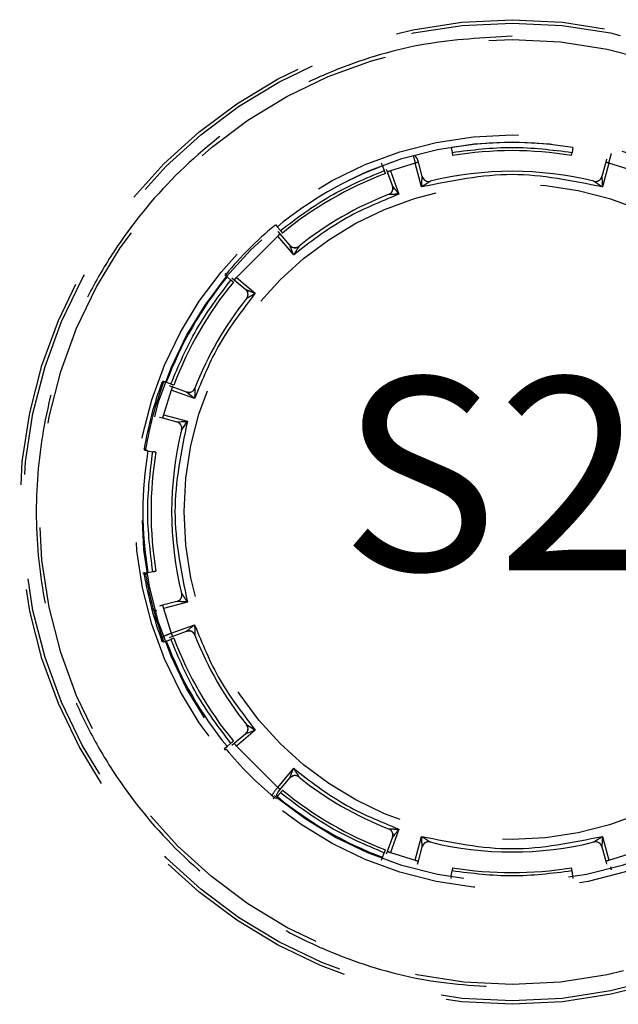
# Model space of a CAD drawing. Units: inches. Extents: x 0 to 22, y 0 to 45.4.
# Drawn here: x 8.4 to 9.2, y 11.3 to 12.5 of the extents above; entities that cross this region are included whole.
import ezdxf

# ---------------------------------------------------------------- set-up
doc = ezdxf.new("R2010")
doc.units = ezdxf.units.IN
doc.header["$MEASUREMENT"] = 0
doc.linetypes.add('HIDDEN', pattern=[0.375, 0.25, -0.125])
doc.layers.add('OBJECT', color=7, linetype='Continuous')
doc.layers.add('TEXT', color=7, linetype='Continuous')
doc.styles.add('ROMANS', font='romans')

msp = doc.modelspace()

# ---------------------------------------------------------------- linework, layer by layer
at = {"layer": 'OBJECT', "color": 7}
for p, q in [((8.9615, 12.3012), (8.9625, 12.2955)), ((8.9223, 12.2837), (8.9213, 12.2875)), ((8.8797, 12.2793), (8.8785, 12.2825)), ((8.8797, 12.2793), (8.8817, 12.2738)), ((8.884, 12.2756), (8.8854, 12.272)), ((8.9185, 12.2827), (8.889, 12.2734)), ((8.9262, 12.2542), (8.9185, 12.2827)), ((8.9269, 12.2666), (8.9223, 12.2837)), ((8.8853, 12.2722), (8.8914, 12.2553)), ((8.8914, 12.2553), (8.8914, 12.2553)), ((8.6187, 12.0227), (8.6219, 12.0215)), ((8.6219, 12.0215), (8.6274, 12.0195)), ((8.6292, 12.0158), (8.6256, 12.0172)), ((8.6278, 12.0122), (8.6185, 11.9827)), ((8.6556, 12.0021), (8.6278, 12.0122)), ((8.6459, 12.0098), (8.629, 12.0159)), ((8.6459, 12.0098), (8.6459, 12.0097)), ((8.6185, 11.9827), (8.647, 11.975)), ((8.6137, 11.9799), (8.6175, 11.9789)), ((8.6175, 11.9789), (8.6346, 11.9743)), ((8.6, 11.9397), (8.5966, 11.9403)), ((8.6, 11.9397), (8.6057, 11.9387)), ((8.728, 11.607), (8.7054, 11.588)), ((8.7165, 11.6025), (8.7028, 11.591)), ((8.7165, 11.6025), (8.7165, 11.6025)), ((8.6917, 11.5854), (8.6943, 11.5876)), ((8.6933, 11.5867), (8.6935, 11.5869)), ((8.6943, 11.5876), (8.6988, 11.5913)), ((8.7029, 11.591), (8.6999, 11.5886)), ((8.7054, 11.588), (8.7547, 11.5387)), ((8.7547, 11.5387), (8.7737, 11.5614)), ((8.7577, 11.5362), (8.7691, 11.5499)), ((8.7691, 11.5499), (8.7691, 11.5499)), ((8.7552, 11.5332), (8.7577, 11.5362)), ((8.7542, 11.5277), (8.752, 11.525)), ((8.7535, 11.5269), (8.7533, 11.5266)), ((8.7542, 11.5277), (8.7579, 11.5322)), ((9.1417, 11.4803), (9.1493, 11.4518)), ((9.1409, 11.468), (9.1455, 11.4508)), ((9.1493, 11.4518), (9.1788, 11.4612)), ((9.1455, 11.4508), (9.1465, 11.447)), ((9.1064, 11.4333), (9.1054, 11.4391)), ((9.1069, 11.4299), (9.1064, 11.4333)), ((9.1066, 11.4319), (9.1065, 11.4323)), ((9.1066, 11.4319), (9.1066, 11.4319))]:
    msp.add_line(p, q, dxfattribs=at)
at = {"layer": 'OBJECT', "color": 7, "linetype": 'HIDDEN'}
for p, q in [((9.1064, 12.3012), (9.1054, 12.2955)), ((9.1465, 12.2875), (9.1455, 12.2837)), ((9.1455, 12.2837), (9.1409, 12.2666)), ((9.1493, 12.2827), (9.1417, 12.2542)), ((9.1788, 12.2734), (9.1493, 12.2827)), ((8.889, 12.2734), (8.8991, 12.2456)), ((8.752, 12.2095), (8.7542, 12.2069)), ((8.7542, 12.2069), (8.7579, 12.2024)), ((8.7547, 12.1958), (8.7054, 12.1465)), ((8.7737, 12.1732), (8.7547, 12.1958)), ((8.7577, 12.1983), (8.7552, 12.2013)), ((8.7691, 12.1847), (8.7577, 12.1984)), ((8.7691, 12.1847), (8.7691, 12.1847)), ((8.6943, 12.147), (8.6917, 12.1492)), ((8.6943, 12.147), (8.6988, 12.1433)), ((8.6999, 12.146), (8.7029, 12.1435)), ((8.7054, 12.1465), (8.728, 12.1275)), ((8.7028, 12.1435), (8.7165, 12.1321)), ((8.7165, 12.1321), (8.7165, 12.1321)), ((8.5989, 11.7946), (8.6, 11.7948)), ((8.6, 11.7948), (8.6057, 11.7958)), ((8.6346, 11.7603), (8.6175, 11.7557)), ((8.647, 11.7595), (8.6185, 11.7519)), ((8.6175, 11.7557), (8.6137, 11.7547)), ((8.6185, 11.7519), (8.6278, 11.7224)), ((8.6278, 11.7224), (8.6556, 11.7325)), ((8.629, 11.7186), (8.6459, 11.7248)), ((8.6459, 11.7248), (8.6459, 11.7248)), ((8.6219, 11.713), (8.6187, 11.7118)), ((8.6209, 11.7126), (8.6208, 11.7126)), ((8.6219, 11.713), (8.6274, 11.7151)), ((8.6256, 11.7173), (8.6292, 11.7187)), ((8.8991, 11.4889), (8.889, 11.4612)), ((8.8914, 11.4792), (8.8853, 11.4624)), ((8.8914, 11.4792), (8.8914, 11.4792)), ((8.9185, 11.4518), (8.9262, 11.4803)), ((8.9223, 11.4508), (8.9269, 11.468)), ((8.8785, 11.452), (8.8797, 11.4552)), ((8.8792, 11.4539), (8.8793, 11.4542)), ((8.8797, 11.4552), (8.8817, 11.4607)), ((8.8854, 11.4625), (8.884, 11.4589)), ((8.889, 11.4612), (8.9185, 11.4518)), ((8.9213, 11.447), (8.9223, 11.4508)), ((8.9615, 11.4333), (8.9609, 11.4299)), ((8.9613, 11.4323), (8.9612, 11.4319)), ((8.9612, 11.4319), (8.9612, 11.4319)), ((8.9615, 11.4333), (8.9625, 11.4391))]:
    msp.add_line(p, q, dxfattribs=at)
for centre, radius in [((9.0339, 11.8669), 0.5867), ((9.0339, 11.8669), 0.5827), ((9.0339, 11.8669), 0.5631), ((9.0339, 11.8669), 0.4494), ((9.0339, 11.8669), 0.441), ((9.0339, 11.8673), 0.3908)]:
    msp.add_circle(centre, radius, dxfattribs=at)
for centre, radius, start, end in [((9.0339, 11.8673), 0.4399, 80.5239, 99.4761), ((9.0339, 11.8673), 0.4302, 80.5245, 99.4755), ((9.0339, 11.8673), 0.4399, 110.5239, 129.4761), ((9.0339, 11.8673), 0.4302, 110.5245, 129.4755), ((9.0339, 11.8673), 0.4056, 76.0914, 103.9086), ((9.0339, 11.8673), 0.4056, 111.2565, 128.7435), ((9.0339, 11.8673), 0.443, 129.7319, 140.2681), ((8.752, 12.2064), 0.00197, 39.5, 129.7319), ((9.0339, 11.8673), 0.4399, 140.5239, 159.4761), ((8.6948, 12.1492), 0.00197, 140.2681, 230.5), ((9.0339, 11.8673), 0.4302, 140.5245, 159.4755), ((9.0339, 11.8673), 0.4056, 141.2565, 158.7435), ((9.0339, 11.8673), 0.4056, 166.0914, 193.9086), ((9.0339, 11.8673), 0.4399, 170.5239, 189.4761), ((9.0339, 11.8673), 0.4302, 170.5245, 189.4755), ((8.5993, 11.7927), 0.00197, 99.5, 189.7319), ((9.0339, 11.8673), 0.4448, 189.7291, 200.2709), ((9.0339, 11.8673), 0.443, 189.7319, 200.2681), ((9.0339, 11.8673), 0.4399, 200.5239, 219.4761), ((9.0339, 11.8673), 0.4302, 200.5245, 219.4755), ((9.0339, 11.8673), 0.4056, 201.2565, 218.7435), ((9.0339, 11.8673), 0.4056, 231.2565, 248.7435), ((9.0339, 11.8673), 0.4302, 230.5245, 249.4755), ((9.0339, 11.8673), 0.4399, 230.5239, 249.4761), ((9.0339, 11.8673), 0.4056, 256.0914, 283.9086), ((9.0339, 11.8673), 0.4302, 260.5245, 279.4755)]:
    msp.add_arc(centre, radius, start, end, dxfattribs=at)
at = {"layer": 'OBJECT', "color": 7}
for centre, radius, start, end in [((9.0339, 11.8673), 0.4448, 159.7291, 170.2709), ((9.0339, 11.8673), 0.443, 159.7319, 170.2681), ((8.6202, 12.02), 0.00197, 69.5, 159.7319), ((8.5993, 11.9418), 0.00197, 170.2681, 260.5), ((9.0339, 11.8673), 0.443, 219.7319, 230.2681)]:
    msp.add_arc(centre, radius, start, end, dxfattribs=at)
at = {"layer": 'OBJECT', "color": 7, "linetype": 'HIDDEN'}
for points, knots in [([(9.0339, 12.4338), (8.9994, 12.432), (8.9281, 12.4282), (8.8408, 12.4021), (8.7727, 12.3712), (8.706, 12.3322), (8.6302, 12.2707), (8.5686, 12.1948), (8.5296, 12.1281), (8.4986, 12.06), (8.4735, 11.9727), (8.4638, 11.8669), (8.4735, 11.7611), (8.4986, 11.6738), (8.5296, 11.6056), (8.5686, 11.5389), (8.6302, 11.4631), (8.706, 11.4015), (8.7727, 11.3626), (8.8408, 11.3317), (8.9281, 11.3055), (8.9994, 11.3017), (9.0339, 11.2999)], [0, 0, 0, 0, 0.058239, 0.119966, 0.152148, 0.184342, 0.25, 0.315658, 0.34784, 0.380034, 0.441761, 0.5, 0.558239, 0.619966, 0.652148, 0.684342, 0.75, 0.815658, 0.84784, 0.880034, 0.941761, 1, 1, 1, 1]), ([(9.1048, 12.2916), (9.1048, 12.2916), (9.1048, 12.2917), (9.1049, 12.2924), (9.105, 12.2934), (9.1052, 12.2945), (9.1054, 12.2952), (9.1054, 12.2955)], [0, 0, 0, 0, 0.214684, 0.429393, 0.644076, 0.858776, 1, 1, 1, 1]), ([(9.1493, 12.2827), (9.1497, 12.2842), (9.1505, 12.2872), (9.1515, 12.291), (9.1522, 12.2936), (9.1523, 12.294), (9.1523, 12.2941)], [0, 0, 0, 0, 0.25, 0.499999, 0.749998, 1, 1, 1, 1]), ([(9.1493, 12.2827), (9.1488, 12.2828), (9.1478, 12.2831), (9.1466, 12.2835), (9.1457, 12.2837), (9.1456, 12.2837), (9.1455, 12.2837)], [0, 0, 0, 0, 0.250022, 0.500017, 0.750008, 1, 1, 1, 1]), ([(8.7579, 12.2024), (8.7771, 12.2168), (8.8154, 12.2458), (8.8596, 12.2645), (8.8817, 12.2738)], [0, 0, 0, 0, 0.4999987, 1, 1, 1, 1]), ([(9.1314, 12.261), (9.1324, 12.2608), (9.1345, 12.2606), (9.1374, 12.2617), (9.1398, 12.2637), (9.1405, 12.2656), (9.1409, 12.2666)], [0, 0, 0, 0, 0.249995, 0.499993, 0.750003, 1, 1, 1, 1]), ([(9.1409, 12.2666), (9.1409, 12.2665), (9.1409, 12.2665), (9.1409, 12.2661), (9.141, 12.2646), (9.1413, 12.2605), (9.1415, 12.2567), (9.1417, 12.2542)], [0, 0, 0, 0, 0.03188, 0.067738, 0.159771, 0.451602, 1, 1, 1, 1]), ([(8.8869, 12.2453), (8.8878, 12.2457), (8.8891, 12.2464), (8.8905, 12.2479), (8.8913, 12.2493), (8.8918, 12.2508), (8.892, 12.2529), (8.8917, 12.2543), (8.8914, 12.2553)], [0, 0, 0, 0, 0.239751, 0.36856, 0.500002, 0.631453, 0.760246, 1, 1, 1, 1]), ([(8.8914, 12.2553), (8.8914, 12.2553), (8.8915, 12.2553), (8.8916, 12.2551), (8.8923, 12.2542), (8.8948, 12.251), (8.8973, 12.2479), (8.8991, 12.2456)], [0, 0, 0, 0, 0.027499, 0.057487, 0.130873, 0.352676, 1, 1, 1, 1]), ([(9.1417, 12.2542), (9.1396, 12.2556), (9.1365, 12.2577), (9.133, 12.2599), (9.1318, 12.2607), (9.1315, 12.2609), (9.1314, 12.2609), (9.1314, 12.261)], [0, 0, 0, 0, 0.54933, 0.839785, 0.931803, 0.96783, 1, 1, 1, 1]), ([(8.8991, 12.2456), (8.8766, 12.2364), (8.8315, 12.218), (8.7929, 12.1881), (8.7737, 12.1732)], [0, 0, 0, 0, 0.5, 1, 1, 1, 1]), ([(8.8991, 12.2456), (8.8962, 12.2455), (8.8923, 12.2454), (8.8882, 12.2453), (8.8872, 12.2453), (8.8869, 12.2453), (8.8869, 12.2453), (8.8869, 12.2453)], [0, 0, 0, 0, 0.648029, 0.868327, 0.941877, 0.972152, 1, 1, 1, 1]), ([(8.7577, 12.1983), (8.7577, 12.1983), (8.7577, 12.1983), (8.7576, 12.1982), (8.7573, 12.198), (8.7569, 12.1977), (8.7564, 12.1973), (8.7559, 12.1968), (8.7553, 12.1963), (8.7549, 12.196), (8.7547, 12.1958)], [0, 0, 0, 0, 0.125006, 0.249997, 0.375007, 0.500012, 0.625025, 0.750026, 0.875018, 1, 1, 1, 1]), ([(8.7579, 12.2024), (8.7582, 12.202), (8.7588, 12.2013), (8.7595, 12.2004), (8.7601, 12.1997), (8.7604, 12.1994), (8.7604, 12.1993), (8.7604, 12.1993)], [0, 0, 0, 0, 0.214706, 0.42939, 0.644082, 0.858778, 1, 1, 1, 1]), ([(8.7691, 12.1847), (8.7698, 12.184), (8.7709, 12.1829), (8.7728, 12.1822), (8.7744, 12.1819), (8.776, 12.1819), (8.778, 12.1823), (8.7793, 12.1831), (8.7801, 12.1836)], [0, 0, 0, 0, 0.239745, 0.368535, 0.499983, 0.631423, 0.760236, 1, 1, 1, 1]), ([(8.7691, 12.1847), (8.7698, 12.184), (8.7709, 12.1829), (8.7728, 12.1822), (8.7744, 12.1818), (8.776, 12.1818), (8.778, 12.1822), (8.7792, 12.183), (8.7801, 12.1836)], [0, 0, 0, 0, 0.239815, 0.368647, 0.500085, 0.631526, 0.760307, 1, 1, 1, 1]), ([(8.7737, 12.1732), (8.7726, 12.1759), (8.7711, 12.1796), (8.7696, 12.1834), (8.7693, 12.1844), (8.7692, 12.1846), (8.7691, 12.1847), (8.7691, 12.1847)], [0, 0, 0, 0, 0.643113, 0.867872, 0.94205, 0.972301, 1, 1, 1, 1]), ([(8.7801, 12.1836), (8.7801, 12.1836), (8.7801, 12.1836), (8.7799, 12.1833), (8.7794, 12.1824), (8.7772, 12.179), (8.7752, 12.1757), (8.7737, 12.1732)], [0, 0, 0, 0, 0.0280522, 0.0585815, 0.1329271, 0.3561592, 1, 1, 1, 1]), ([(8.6919, 12.1515), (8.6919, 12.1515), (8.692, 12.1514), (8.6922, 12.1513), (8.6925, 12.1511), (8.6927, 12.1509), (8.6929, 12.1507), (8.6931, 12.1505), (8.6932, 12.1504), (8.6932, 12.1504), (8.6933, 12.1504)], [0, 0, 0, 0, 0.125032, 0.250007, 0.374975, 0.499995, 0.624963, 0.750024, 0.875022, 1, 1, 1, 1]), ([(8.7054, 12.1465), (8.7052, 12.1463), (8.7049, 12.1459), (8.7044, 12.1453), (8.7039, 12.1448), (8.7035, 12.1443), (8.7032, 12.1439), (8.703, 12.1436), (8.7029, 12.1435), (8.7029, 12.1435), (8.7029, 12.1435)], [0, 0, 0, 0, 0.1250188, 0.2500001, 0.3750102, 0.5000022, 0.6249992, 0.7500049, 0.8749981, 1, 1, 1, 1]), ([(8.6274, 12.0195), (8.6367, 12.0416), (8.6554, 12.0858), (8.6844, 12.1241), (8.6988, 12.1433)], [0, 0, 0, 0, 0.4999995, 1, 1, 1, 1]), ([(8.7019, 12.1408), (8.7018, 12.1408), (8.7018, 12.1408), (8.7012, 12.1413), (8.7005, 12.1419), (8.6996, 12.1426), (8.6991, 12.1431), (8.6988, 12.1433)], [0, 0, 0, 0, 0.2146822, 0.4293916, 0.6440725, 0.858786, 1, 1, 1, 1]), ([(8.728, 12.1275), (8.7131, 12.1083), (8.6832, 12.0697), (8.6648, 12.0246), (8.6556, 12.0021)], [0, 0, 0, 0, 0.5000002, 1, 1, 1, 1]), ([(8.7165, 12.1321), (8.717, 12.1316), (8.7181, 12.1305), (8.7187, 12.1292), (8.7189, 12.1285)], [0, 0, 0, 0, 0.482213, 1, 1, 1, 1]), ([(8.7176, 12.1211), (8.7181, 12.1219), (8.7189, 12.1232), (8.7193, 12.1252), (8.7193, 12.1268), (8.719, 12.1284), (8.7182, 12.1303), (8.7172, 12.1313), (8.7165, 12.1321)], [0, 0, 0, 0, 0.23977, 0.368568, 0.500016, 0.631461, 0.760263, 1, 1, 1, 1]), ([(8.7165, 12.1321), (8.7165, 12.1321), (8.7165, 12.132), (8.7168, 12.1319), (8.7178, 12.1316), (8.7216, 12.1301), (8.7253, 12.1286), (8.728, 12.1275)], [0, 0, 0, 0, 0.027498, 0.057486, 0.130863, 0.352678, 1, 1, 1, 1]), ([(8.728, 12.1275), (8.7255, 12.126), (8.7222, 12.1239), (8.7187, 12.1218), (8.7178, 12.1213), (8.7176, 12.1211), (8.7176, 12.1211), (8.7176, 12.1211)], [0, 0, 0, 0, 0.64803, 0.868332, 0.941882, 0.972152, 1, 1, 1, 1]), ([(8.647, 11.975), (8.6396, 11.9391), (8.6249, 11.8673), (8.6396, 11.7954), (8.647, 11.7595)], [0, 0, 0, 0, 0.5, 1, 1, 1, 1]), ([(8.6057, 11.7958), (8.6028, 11.8196), (8.5968, 11.8673), (8.6028, 11.9149), (8.6057, 11.9387)], [0, 0, 0, 0, 0.5, 1, 1, 1, 1]), ([(8.5974, 11.7934), (8.5974, 11.7935), (8.5975, 11.7936), (8.5973, 11.7938), (8.597, 11.7939), (8.5966, 11.7939), (8.5959, 11.7939), (8.5952, 11.7939), (8.5945, 11.7938), (8.5941, 11.7938), (8.5939, 11.7938)], [0, 0, 0, 0, 0.092283, 0.192163, 0.300713, 0.418891, 0.547458, 0.68697, 0.837737, 1, 1, 1, 1]), ([(8.5956, 11.7921), (8.5957, 11.7927), (8.5958, 11.7934), (8.5962, 11.7941), (8.5965, 11.7942), (8.5966, 11.7943)], [0, 0, 0, 0, 0.541255, 0.776239, 1, 1, 1, 1]), ([(8.6057, 11.7958), (8.6062, 11.7959), (8.607, 11.796), (8.6082, 11.7962), (8.6091, 11.7964), (8.6095, 11.7964), (8.6096, 11.7964), (8.6096, 11.7964)], [0, 0, 0, 0, 0.214707, 0.429372, 0.64408, 0.858778, 1, 1, 1, 1]), ([(8.5973, 11.7924), (8.5973, 11.7924), (8.5973, 11.7924), (8.5971, 11.7924), (8.5969, 11.7923), (8.5966, 11.7923), (8.5963, 11.7922), (8.596, 11.7922), (8.5957, 11.7921), (8.5956, 11.7921), (8.5956, 11.7921)], [0, 0, 0, 0, 0.124976, 0.249946, 0.374971, 0.500038, 0.625023, 0.75003, 0.875017, 1, 1, 1, 1]), ([(8.6346, 11.7603), (8.6356, 11.7607), (8.6375, 11.7614), (8.6395, 11.7638), (8.6406, 11.7667), (8.6404, 11.7688), (8.6402, 11.7698)], [0, 0, 0, 0, 0.250001, 0.499994, 0.75, 1, 1, 1, 1]), ([(8.6402, 11.7698), (8.6402, 11.7698), (8.6403, 11.7697), (8.6405, 11.7694), (8.6413, 11.7682), (8.6435, 11.7647), (8.6456, 11.7616), (8.647, 11.7595)], [0, 0, 0, 0, 0.03222, 0.068291, 0.160323, 0.450422, 1, 1, 1, 1]), ([(8.647, 11.7595), (8.6445, 11.7597), (8.6407, 11.7599), (8.6366, 11.7602), (8.6351, 11.7603), (8.6347, 11.7603), (8.6346, 11.7603), (8.6346, 11.7603)], [0, 0, 0, 0, 0.548565, 0.840419, 0.932363, 0.968168, 1, 1, 1, 1]), ([(8.608, 11.7504), (8.6077, 11.7501), (8.6071, 11.7495), (8.6071, 11.7491), (8.6071, 11.7488)], [0, 0, 0, 0, 0.491083, 1, 1, 1, 1]), ([(8.6071, 11.7488), (8.6072, 11.7489), (8.6075, 11.7489), (8.6095, 11.7495), (8.6104, 11.7497)], [0, 0, 0, 0, 0.500005, 1, 1, 1, 1]), ([(8.6175, 11.7557), (8.6175, 11.7556), (8.6175, 11.7555), (8.6177, 11.7546), (8.6181, 11.7534), (8.6183, 11.7524), (8.6185, 11.7519)], [0, 0, 0, 0, 0.249996, 0.500001, 0.749997, 1, 1, 1, 1]), ([(8.6459, 11.7248), (8.6459, 11.7248), (8.6459, 11.7248), (8.6461, 11.725), (8.647, 11.7256), (8.6502, 11.7282), (8.6533, 11.7306), (8.6556, 11.7325)], [0, 0, 0, 0, 0.027501, 0.057486, 0.130869, 0.352676, 1, 1, 1, 1]), ([(8.6459, 11.7248), (8.6466, 11.725), (8.648, 11.7254), (8.6495, 11.7252), (8.6502, 11.7251)], [0, 0, 0, 0, 0.482208, 1, 1, 1, 1]), ([(8.6559, 11.7202), (8.6555, 11.7211), (8.6548, 11.7224), (8.6532, 11.7238), (8.6519, 11.7246), (8.6504, 11.7251), (8.6483, 11.7254), (8.6469, 11.725), (8.6459, 11.7248)], [0, 0, 0, 0, 0.239762, 0.368549, 0.500005, 0.631443, 0.76023, 1, 1, 1, 1]), ([(8.6556, 11.7325), (8.6557, 11.7295), (8.6558, 11.7256), (8.6559, 11.7216), (8.6559, 11.7205), (8.6559, 11.7203), (8.6559, 11.7202), (8.6559, 11.7202)], [0, 0, 0, 0, 0.648041, 0.868329, 0.941879, 0.97215, 1, 1, 1, 1]), ([(8.6556, 11.7325), (8.6648, 11.7099), (8.6832, 11.6648), (8.7131, 11.6263), (8.728, 11.607)], [0, 0, 0, 0, 0.5, 1, 1, 1, 1]), ([(8.6167, 11.7132), (8.6168, 11.7132), (8.6169, 11.7132), (8.6171, 11.7133), (8.6174, 11.7134), (8.6177, 11.7136), (8.618, 11.7137), (8.6182, 11.7137), (8.6183, 11.7138), (8.6184, 11.7138), (8.6184, 11.7138)], [0, 0, 0, 0, 0.125038, 0.249978, 0.374962, 0.500036, 0.624958, 0.750025, 0.875022, 1, 1, 1, 1]), ([(8.6187, 11.7118), (8.6186, 11.7118), (8.6183, 11.7118), (8.6176, 11.7121), (8.6171, 11.7128), (8.6167, 11.7132)], [0, 0, 0, 0, 0.227428, 0.466732, 1, 1, 1, 1]), ([(8.6278, 11.7224), (8.6264, 11.7218), (8.6243, 11.721), (8.6218, 11.7199), (8.6197, 11.719), (8.6182, 11.7181), (8.6173, 11.7174), (8.6172, 11.7172), (8.6172, 11.717)], [0, 0, 0, 0, 0.239828, 0.367739, 0.500684, 0.70485, 0.84115, 1, 1, 1, 1]), ([(8.631, 11.7164), (8.631, 11.7164), (8.6309, 11.7164), (8.6303, 11.7162), (8.6294, 11.7158), (8.6283, 11.7154), (8.6276, 11.7152), (8.6274, 11.7151)], [0, 0, 0, 0, 0.214688, 0.429387, 0.644083, 0.858764, 1, 1, 1, 1]), ([(8.6988, 11.5913), (8.6844, 11.6104), (8.6554, 11.6487), (8.6367, 11.6929), (8.6274, 11.7151)], [0, 0, 0, 0, 0.5, 1, 1, 1, 1]), ([(8.6278, 11.7224), (8.6279, 11.7221), (8.6281, 11.7216), (8.6284, 11.7209), (8.6286, 11.7202), (8.6288, 11.7196), (8.629, 11.7192), (8.6291, 11.7189), (8.6292, 11.7187), (8.6292, 11.7187), (8.6292, 11.7187)], [0, 0, 0, 0, 0.125007, 0.250002, 0.374998, 0.499991, 0.624999, 0.750002, 0.874997, 1, 1, 1, 1]), ([(8.7737, 11.5614), (8.7929, 11.5464), (8.8315, 11.5166), (8.8766, 11.4981), (8.8991, 11.4889)], [0, 0, 0, 0, 0.5, 1, 1, 1, 1]), ([(8.8817, 11.4607), (8.8596, 11.47), (8.8154, 11.4887), (8.7771, 11.5177), (8.7579, 11.5322)], [0, 0, 0, 0, 0.5000011, 1, 1, 1, 1]), ([(8.8869, 11.4893), (8.8869, 11.4893), (8.8869, 11.4893), (8.8872, 11.4893), (8.8883, 11.4892), (8.8923, 11.4891), (8.8962, 11.489), (8.8991, 11.4889)], [0, 0, 0, 0, 0.02805, 0.058587, 0.132917, 0.356161, 1, 1, 1, 1]), ([(8.8914, 11.4792), (8.8917, 11.4802), (8.892, 11.4817), (8.8918, 11.4837), (8.8913, 11.4852), (8.8905, 11.4866), (8.8891, 11.4881), (8.8878, 11.4888), (8.8869, 11.4893)], [0, 0, 0, 0, 0.2397508, 0.3685454, 0.4999971, 0.6314405, 0.7602474, 1, 1, 1, 1]), ([(8.8991, 11.4889), (8.8973, 11.4866), (8.8949, 11.4835), (8.8923, 11.4803), (8.8916, 11.4795), (8.8915, 11.4793), (8.8914, 11.4793), (8.8914, 11.4792)], [0, 0, 0, 0, 0.643107, 0.867871, 0.942051, 0.9723, 1, 1, 1, 1]), ([(8.8917, 11.4839), (8.8918, 11.4831), (8.8921, 11.4815), (8.8916, 11.48), (8.8914, 11.4792)], [0, 0, 0, 0, 0.518316, 1, 1, 1, 1]), ([(8.9262, 11.4803), (8.9282, 11.479), (8.9314, 11.4769), (8.9348, 11.4746), (8.9361, 11.4738), (8.9364, 11.4736), (8.9364, 11.4736), (8.9364, 11.4736)], [0, 0, 0, 0, 0.549322, 0.839782, 0.931803, 0.967829, 1, 1, 1, 1]), ([(8.9269, 11.468), (8.9269, 11.468), (8.9269, 11.468), (8.9269, 11.4684), (8.9268, 11.4699), (8.9265, 11.474), (8.9263, 11.4779), (8.9262, 11.4803)], [0, 0, 0, 0, 0.03188, 0.067739, 0.159773, 0.4516, 1, 1, 1, 1]), ([(8.9364, 11.4736), (8.9354, 11.4737), (8.9334, 11.474), (8.9305, 11.4729), (8.9281, 11.4708), (8.9273, 11.4689), (8.9269, 11.468)], [0, 0, 0, 0, 0.249999, 0.500002, 0.749996, 1, 1, 1, 1]), ([(8.8817, 11.4607), (8.8819, 11.4611), (8.8822, 11.4619), (8.8826, 11.463), (8.8829, 11.4639), (8.8831, 11.4643), (8.8831, 11.4644), (8.8831, 11.4644)], [0, 0, 0, 0, 0.2147, 0.429386, 0.644083, 0.858779, 1, 1, 1, 1]), ([(8.8854, 11.4625), (8.8853, 11.4625), (8.8853, 11.4625), (8.8855, 11.4624), (8.8858, 11.4623), (8.8863, 11.4622), (8.8869, 11.462), (8.8875, 11.4617), (8.8883, 11.4614), (8.8888, 11.4613), (8.889, 11.4612)], [0, 0, 0, 0, 0.125003, 0.249998, 0.375, 0.499995, 0.624982, 0.749987, 0.874973, 1, 1, 1, 1]), ([(8.9185, 11.4518), (8.919, 11.4517), (8.92, 11.4514), (8.9213, 11.4511), (8.9222, 11.4508), (8.9223, 11.4508), (8.9223, 11.4508)], [0, 0, 0, 0, 0.24999, 0.499995, 0.749997, 1, 1, 1, 1]), ([(8.9631, 11.4429), (8.9631, 11.4429), (8.9631, 11.4428), (8.963, 11.4421), (8.9628, 11.4412), (8.9626, 11.4401), (8.9625, 11.4393), (8.9625, 11.4391)], [0, 0, 0, 0, 0.214687, 0.429392, 0.644083, 0.858775, 1, 1, 1, 1])]:
    msp.add_open_spline(points, degree=3, knots=knots, dxfattribs=at)
for points in [[(8.9625, 12.2955), (8.9863, 12.2984), (9.0339, 12.3044), (9.0816, 12.2984), (9.1054, 12.2955)], [(9.1417, 12.2542), (9.1058, 12.2615), (9.0339, 12.2763), (8.9621, 12.2615), (8.9262, 12.2542)], [(8.9262, 11.4803), (8.9621, 11.473), (9.0339, 11.4583), (9.1058, 11.473), (9.1417, 11.4803)], [(9.1054, 11.4391), (9.0816, 11.4361), (9.0339, 11.4302), (8.9863, 11.4361), (8.9625, 11.4391)]]:
    msp.add_open_spline(points, degree=3, dxfattribs=at)
at = {"layer": 'OBJECT', "color": 7}
for points, knots in [([(8.9164, 12.2908), (8.9167, 12.2896), (8.9173, 12.2872), (8.9181, 12.2842), (8.9185, 12.2827)], [0, 0, 0, 0, 0.500006, 1, 1, 1, 1]), ([(8.9213, 12.2875), (8.9211, 12.2879), (8.9206, 12.2888), (8.9193, 12.2903), (8.9187, 12.291), (8.9186, 12.2911)], [0, 0, 0, 0, 0.364598, 0.880844, 1, 1, 1, 1]), ([(8.9625, 12.2955), (8.9625, 12.295), (8.9627, 12.2942), (8.9629, 12.293), (8.963, 12.2921), (8.9631, 12.2917), (8.9631, 12.2916), (8.9631, 12.2916)], [0, 0, 0, 0, 0.214695, 0.429395, 0.644078, 0.858778, 1, 1, 1, 1]), ([(8.9223, 12.2837), (8.9223, 12.2837), (8.9222, 12.2837), (8.9213, 12.2835), (8.92, 12.2831), (8.919, 12.2828), (8.9185, 12.2827)], [0, 0, 0, 0, 0.250004, 0.500005, 0.750011, 1, 1, 1, 1]), ([(8.8831, 12.2702), (8.8831, 12.2702), (8.8831, 12.2703), (8.8828, 12.2709), (8.8825, 12.2718), (8.8821, 12.2729), (8.8818, 12.2736), (8.8817, 12.2738)], [0, 0, 0, 0, 0.214686, 0.429391, 0.644076, 0.858771, 1, 1, 1, 1]), ([(8.889, 12.2734), (8.8888, 12.2733), (8.8883, 12.2731), (8.8875, 12.2728), (8.8869, 12.2726), (8.8863, 12.2724), (8.8858, 12.2722), (8.8855, 12.2721), (8.8853, 12.272), (8.8853, 12.272), (8.8854, 12.272)], [0, 0, 0, 0, 0.125025, 0.250012, 0.375016, 0.500005, 0.625001, 0.750001, 0.874997, 1, 1, 1, 1]), ([(8.9262, 12.2542), (8.9263, 12.2567), (8.9265, 12.2605), (8.9268, 12.2646), (8.9269, 12.2661), (8.9269, 12.2665), (8.9269, 12.2665), (8.9269, 12.2666)], [0, 0, 0, 0, 0.548577, 0.840417, 0.932366, 0.968168, 1, 1, 1, 1]), ([(8.9269, 12.2666), (8.9273, 12.2656), (8.9281, 12.2637), (8.9305, 12.2617), (8.9334, 12.2606), (8.9354, 12.2608), (8.9364, 12.261)], [0, 0, 0, 0, 0.250001, 0.499998, 0.750001, 1, 1, 1, 1]), ([(8.8914, 12.2553), (8.8916, 12.2546), (8.892, 12.2532), (8.8918, 12.2517), (8.8917, 12.251)], [0, 0, 0, 0, 0.482226, 1, 1, 1, 1]), ([(8.9364, 12.261), (8.9364, 12.2609), (8.9364, 12.2609), (8.9361, 12.2607), (8.9348, 12.2599), (8.9314, 12.2577), (8.9282, 12.2556), (8.9262, 12.2542)], [0, 0, 0, 0, 0.03222, 0.068294, 0.160325, 0.450429, 1, 1, 1, 1]), ([(8.6167, 12.0214), (8.6171, 12.0218), (8.6176, 12.0224), (8.6183, 12.0228), (8.6186, 12.0227), (8.6187, 12.0227)], [0, 0, 0, 0, 0.541402, 0.7760833, 1, 1, 1, 1]), ([(8.6274, 12.0195), (8.6278, 12.0193), (8.6286, 12.019), (8.6297, 12.0186), (8.6305, 12.0183), (8.631, 12.0181), (8.631, 12.0181), (8.631, 12.0181)], [0, 0, 0, 0, 0.214682, 0.4293733, 0.6440749, 0.8587748, 1, 1, 1, 1]), ([(8.6292, 12.0158), (8.6292, 12.0158), (8.6292, 12.0159), (8.6291, 12.0157), (8.629, 12.0154), (8.6288, 12.0149), (8.6286, 12.0143), (8.6284, 12.0137), (8.6281, 12.0129), (8.6279, 12.0124), (8.6278, 12.0122)], [0, 0, 0, 0, 0.125003, 0.249998, 0.374999, 0.50001, 0.624999, 0.750004, 0.874998, 1, 1, 1, 1]), ([(8.6459, 12.0098), (8.6469, 12.0095), (8.6483, 12.0092), (8.6504, 12.0094), (8.6519, 12.0099), (8.6532, 12.0107), (8.6548, 12.0121), (8.6555, 12.0134), (8.6559, 12.0143)], [0, 0, 0, 0, 0.239746, 0.368557, 0.499996, 0.631453, 0.760238, 1, 1, 1, 1]), ([(8.6506, 12.0095), (8.6498, 12.0094), (8.6482, 12.0091), (8.6466, 12.0096), (8.6459, 12.0098)], [0, 0, 0, 0, 0.5182851, 1, 1, 1, 1]), ([(8.6556, 12.0021), (8.6533, 12.0039), (8.6502, 12.0063), (8.647, 12.0089), (8.6461, 12.0096), (8.6459, 12.0097), (8.6459, 12.0098), (8.6459, 12.0098)], [0, 0, 0, 0, 0.643112, 0.86787, 0.942052, 0.9723, 1, 1, 1, 1]), ([(8.6559, 12.0143), (8.6559, 12.0143), (8.6559, 12.0143), (8.6559, 12.014), (8.6559, 12.0129), (8.6558, 12.0089), (8.6557, 12.005), (8.6556, 12.0021)], [0, 0, 0, 0, 0.028052, 0.058581, 0.132922, 0.356155, 1, 1, 1, 1]), ([(8.6185, 11.9827), (8.6183, 11.9822), (8.6181, 11.9812), (8.6177, 11.9799), (8.6175, 11.979), (8.6175, 11.9789), (8.6175, 11.9789)], [0, 0, 0, 0, 0.250001, 0.5, 0.750007, 1, 1, 1, 1]), ([(8.6346, 11.9743), (8.6346, 11.9743), (8.6347, 11.9743), (8.6351, 11.9743), (8.6366, 11.9744), (8.6407, 11.9747), (8.6445, 11.9749), (8.647, 11.975)], [0, 0, 0, 0, 0.031881, 0.067732, 0.159779, 0.451599, 1, 1, 1, 1]), ([(8.6402, 11.9648), (8.6404, 11.9658), (8.6406, 11.9678), (8.6395, 11.9707), (8.6375, 11.9731), (8.6356, 11.9739), (8.6346, 11.9743)], [0, 0, 0, 0, 0.2499995, 0.5000054, 0.7500003, 1, 1, 1, 1]), ([(8.647, 11.975), (8.6456, 11.973), (8.6435, 11.9698), (8.6413, 11.9664), (8.6405, 11.9651), (8.6403, 11.9648), (8.6402, 11.9648), (8.6402, 11.9648)], [0, 0, 0, 0, 0.549335, 0.839789, 0.931808, 0.967829, 1, 1, 1, 1]), ([(8.6402, 11.9648), (8.6402, 11.9648), (8.6403, 11.9648), (8.6405, 11.9651), (8.6412, 11.9663), (8.6435, 11.9697), (8.6456, 11.9729), (8.647, 11.975)], [0, 0, 0, 0, 0.031615, 0.066884, 0.156433, 0.43751, 1, 1, 1, 1]), ([(8.5966, 11.9403), (8.5965, 11.9403), (8.5962, 11.9404), (8.5958, 11.9411), (8.5957, 11.9419), (8.5956, 11.9424)], [0, 0, 0, 0, 0.224601, 0.460298, 1, 1, 1, 1]), ([(8.5956, 11.9424), (8.5956, 11.9424), (8.5957, 11.9424), (8.596, 11.9424), (8.5963, 11.9423), (8.5966, 11.9423), (8.5969, 11.9422), (8.5971, 11.9422), (8.5973, 11.9422), (8.5973, 11.9421), (8.5973, 11.9421)], [0, 0, 0, 0, 0.124982, 0.249971, 0.374979, 0.499964, 0.625031, 0.750054, 0.875023, 1, 1, 1, 1]), ([(8.6096, 11.9381), (8.6096, 11.9381), (8.6095, 11.9381), (8.6088, 11.9382), (8.6078, 11.9384), (8.6067, 11.9386), (8.606, 11.9387), (8.6057, 11.9387)], [0, 0, 0, 0, 0.214693, 0.429384, 0.644081, 0.85877, 1, 1, 1, 1]), ([(8.7165, 11.6025), (8.7172, 11.6032), (8.7182, 11.6043), (8.719, 11.6062), (8.7193, 11.6077), (8.7193, 11.6093), (8.7189, 11.6113), (8.7181, 11.6126), (8.7176, 11.6134)], [0, 0, 0, 0, 0.239737, 0.368538, 0.499982, 0.63143, 0.760231, 1, 1, 1, 1]), ([(8.7165, 11.6025), (8.7172, 11.6032), (8.7183, 11.6043), (8.719, 11.6062), (8.7194, 11.6077), (8.7194, 11.6093), (8.719, 11.6113), (8.7182, 11.6126), (8.7176, 11.6134)], [0, 0, 0, 0, 0.239819, 0.368641, 0.500099, 0.631541, 0.76032, 1, 1, 1, 1]), ([(8.728, 11.607), (8.7253, 11.6059), (8.7216, 11.6045), (8.7178, 11.603), (8.7168, 11.6026), (8.7165, 11.6025), (8.7165, 11.6025), (8.7165, 11.6025)], [0, 0, 0, 0, 0.643104, 0.867875, 0.942051, 0.972302, 1, 1, 1, 1]), ([(8.7176, 11.6134), (8.7176, 11.6134), (8.7176, 11.6134), (8.7179, 11.6133), (8.7188, 11.6127), (8.7222, 11.6106), (8.7255, 11.6085), (8.728, 11.607)], [0, 0, 0, 0, 0.028052, 0.05858, 0.132916, 0.356158, 1, 1, 1, 1]), ([(8.6988, 11.5913), (8.6992, 11.5915), (8.6999, 11.5921), (8.7008, 11.5929), (8.7014, 11.5934), (8.7018, 11.5937), (8.7019, 11.5938), (8.7019, 11.5938)], [0, 0, 0, 0, 0.214693, 0.4294, 0.644086, 0.85878, 1, 1, 1, 1]), ([(8.6919, 11.583), (8.6917, 11.5835), (8.6914, 11.5843), (8.6914, 11.5851), (8.6916, 11.5853), (8.6917, 11.5854)], [0, 0, 0, 0, 0.541384, 0.776115, 1, 1, 1, 1]), ([(8.6933, 11.5841), (8.6932, 11.5841), (8.6932, 11.5841), (8.6931, 11.584), (8.6929, 11.5839), (8.6927, 11.5837), (8.6925, 11.5835), (8.6922, 11.5833), (8.692, 11.5831), (8.6919, 11.583), (8.6919, 11.583)], [0, 0, 0, 0, 0.124975, 0.249972, 0.375039, 0.500005, 0.625024, 0.749981, 0.874964, 1, 1, 1, 1]), ([(8.7029, 11.591), (8.7029, 11.591), (8.7029, 11.591), (8.703, 11.5909), (8.7032, 11.5906), (8.7035, 11.5903), (8.7039, 11.5898), (8.7044, 11.5892), (8.7049, 11.5886), (8.7052, 11.5882), (8.7054, 11.588)], [0, 0, 0, 0, 0.125002, 0.249995, 0.375001, 0.500001, 0.624989, 0.749996, 0.874981, 1, 1, 1, 1]), ([(8.7691, 11.5499), (8.7691, 11.5499), (8.7692, 11.5499), (8.7693, 11.5501), (8.7696, 11.5511), (8.7711, 11.5549), (8.7726, 11.5586), (8.7737, 11.5614)], [0, 0, 0, 0, 0.027499, 0.057489, 0.130871, 0.352677, 1, 1, 1, 1]), ([(8.7737, 11.5614), (8.7752, 11.5589), (8.7772, 11.5555), (8.7794, 11.5521), (8.7799, 11.5512), (8.7801, 11.551), (8.7801, 11.5509), (8.7801, 11.5509)], [0, 0, 0, 0, 0.648042, 0.868326, 0.941876, 0.972151, 1, 1, 1, 1]), ([(8.7801, 11.5509), (8.7793, 11.5515), (8.778, 11.5523), (8.776, 11.5527), (8.7744, 11.5527), (8.7728, 11.5524), (8.7709, 11.5516), (8.7698, 11.5505), (8.7691, 11.5499)], [0, 0, 0, 0, 0.239763, 0.368577, 0.500018, 0.631468, 0.760258, 1, 1, 1, 1]), ([(8.7691, 11.5499), (8.7696, 11.5504), (8.7707, 11.5514), (8.772, 11.552), (8.7727, 11.5523)], [0, 0, 0, 0, 0.482219, 1, 1, 1, 1]), ([(8.7547, 11.5387), (8.7537, 11.5376), (8.7523, 11.5358), (8.7506, 11.5336), (8.7494, 11.5317), (8.7485, 11.5302), (8.748, 11.5292), (8.7481, 11.5289), (8.7481, 11.5288)], [0, 0, 0, 0, 0.239813, 0.36772, 0.500664, 0.704933, 0.841217, 1, 1, 1, 1]), ([(8.7547, 11.5387), (8.7549, 11.5386), (8.7553, 11.5382), (8.7559, 11.5377), (8.7564, 11.5373), (8.7569, 11.5369), (8.7573, 11.5365), (8.7576, 11.5363), (8.7577, 11.5362), (8.7577, 11.5362), (8.7577, 11.5362)], [0, 0, 0, 0, 0.124975, 0.249971, 0.374975, 0.499988, 0.624994, 0.750004, 0.874994, 1, 1, 1, 1]), ([(8.7604, 11.5352), (8.7604, 11.5352), (8.7604, 11.5351), (8.7599, 11.5346), (8.7593, 11.5338), (8.7586, 11.533), (8.7581, 11.5324), (8.7579, 11.5322)], [0, 0, 0, 0, 0.2146862, 0.4293982, 0.6440914, 0.8587785, 1, 1, 1, 1]), ([(8.7497, 11.5252), (8.7497, 11.5253), (8.7498, 11.5254), (8.7499, 11.5256), (8.7501, 11.5258), (8.7503, 11.526), (8.7505, 11.5263), (8.7507, 11.5264), (8.7508, 11.5266), (8.7508, 11.5266), (8.7508, 11.5266)], [0, 0, 0, 0, 0.124996, 0.250044, 0.374996, 0.499998, 0.624992, 0.750013, 0.875013, 1, 1, 1, 1]), ([(8.7535, 11.5285), (8.7535, 11.5287), (8.7534, 11.5297), (8.754, 11.5314), (8.7548, 11.5326), (8.7553, 11.5332)], [0, 0, 0, 0, 0.098415, 0.566307, 1, 1, 1, 1]), ([(9.1314, 11.4736), (9.1314, 11.4736), (9.1315, 11.4736), (9.1318, 11.4738), (9.133, 11.4746), (9.1365, 11.4769), (9.1396, 11.479), (9.1417, 11.4803)], [0, 0, 0, 0, 0.032223, 0.068288, 0.160317, 0.450418, 1, 1, 1, 1]), ([(9.1417, 11.4803), (9.1415, 11.4779), (9.1413, 11.474), (9.141, 11.4699), (9.1409, 11.4684), (9.1409, 11.468), (9.1409, 11.468), (9.1409, 11.468)], [0, 0, 0, 0, 0.548575, 0.840419, 0.932366, 0.968168, 1, 1, 1, 1]), ([(9.1409, 11.468), (9.1405, 11.4689), (9.1398, 11.4708), (9.1374, 11.4729), (9.1345, 11.474), (9.1324, 11.4737), (9.1314, 11.4736)], [0, 0, 0, 0, 0.249999, 0.500007, 0.750005, 1, 1, 1, 1]), ([(9.1054, 11.4391), (9.1053, 11.4395), (9.1052, 11.4404), (9.105, 11.4415), (9.1048, 11.4424), (9.1048, 11.4429), (9.1048, 11.4429), (9.1048, 11.4429)], [0, 0, 0, 0, 0.214701, 0.429391, 0.644083, 0.858778, 1, 1, 1, 1]), ([(9.1455, 11.4508), (9.1456, 11.4508), (9.1457, 11.4508), (9.1466, 11.4511), (9.1478, 11.4514), (9.1488, 11.4517), (9.1493, 11.4518)], [0, 0, 0, 0, 0.250003, 0.500005, 0.750011, 1, 1, 1, 1]), ([(9.1523, 11.4404), (9.1523, 11.4406), (9.1523, 11.4409), (9.1517, 11.4428), (9.1515, 11.4438)], [0, 0, 0, 0, 0.5000024, 1, 1, 1, 1])]:
    msp.add_open_spline(points, degree=3, knots=knots, dxfattribs=at)

# ---------------------------------------------------------------- texts
at = {"layer": 'TEXT', "color": 7, "lineweight": 30, "style": 'ROMANS'}
msp.add_text('S2', height=0.22987, dxfattribs=at).set_placement((8.8296, 11.7973))

doc.saveas('drawing.dxf')
